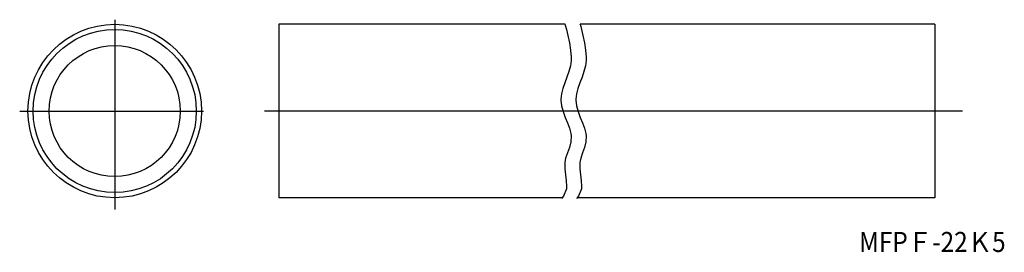
# Model space of a CAD drawing. Extents: x 1344 to 1516, y 367 to 408.
import ezdxf

# ---------------------------------------------------------------- set-up
doc = ezdxf.new("R2010")
doc.units = 0
doc.linetypes.add('CENTER', pattern=[0])
doc.layers.get('0').update_dxf_attribs({"linetype": 'CONTINUOUS'})
doc.layers.add('1', color=7, linetype='CONTINUOUS')

msp = doc.modelspace()

# ---------------------------------------------------------------- linework, layer by layer
at = {"color": 7, "linetype": 'CONTINUOUS'}
for p, q in [((1438.84, 406.7), (1388.89, 406.7)), ((1503.4, 406.7), (1441.47, 406.7)), ((1438.31, 376.4), (1388.89, 376.4)), ((1503.4, 376.4), (1440.94, 376.4))]:
    msp.add_line(p, q, dxfattribs=at)
for radius in [15.15, 11.45]:
    msp.add_circle((1360.23, 391.55), radius, dxfattribs=at)
at = {"layer": '1', "color": 1, "linetype": 'CENTER'}
for p, q in [((1360.23, 407.51), (1360.23, 374.34)), ((1343.64, 391.55), (1375.74, 391.55)), ((1508.25, 391.55), (1386.41, 391.55))]:
    msp.add_line(p, q, dxfattribs=at)
at = {"layer": '1', "color": 7, "linetype": 'CONTINUOUS'}
for p, q in [((1388.89, 406.7), (1388.89, 376.4)), ((1438.81, 406.8), (1438.89, 406.53)), ((1438.89, 406.53), (1439.08, 405.79)), ((1439.08, 405.79), (1439.34, 404.73)), ((1441.44, 406.8), (1441.52, 406.53)), ((1441.52, 406.53), (1441.71, 405.79)), ((1441.71, 405.79), (1441.97, 404.73)), ((1503.4, 406.7), (1503.4, 376.4)), ((1439.34, 404.73), (1439.6, 403.48)), ((1441.97, 404.73), (1442.23, 403.48)), ((1439.6, 403.48), (1439.81, 402.17)), ((1442.23, 403.48), (1442.44, 402.17)), ((1439.81, 402.17), (1439.92, 400.94)), ((1439.92, 400.94), (1439.92, 400.38)), ((1442.44, 402.17), (1442.55, 400.94)), ((1442.55, 400.94), (1442.54, 400.38)), ((1439.79, 399.44), (1439.52, 398.47)), ((1439.92, 400.38), (1439.79, 399.44)), ((1442.41, 399.44), (1442.15, 398.47)), ((1442.54, 400.38), (1442.41, 399.44)), ((1439.18, 397.48), (1438.82, 396.49)), ((1439.52, 398.47), (1439.18, 397.48)), ((1441.81, 397.48), (1441.45, 396.49)), ((1442.15, 398.47), (1441.81, 397.48)), ((1438.49, 395.51), (1438.23, 394.54)), ((1438.82, 396.49), (1438.49, 395.51)), ((1441.11, 395.51), (1440.86, 394.54)), ((1441.45, 396.49), (1441.11, 395.51)), ((1438.23, 394.54), (1438.12, 393.6)), ((1440.86, 394.54), (1440.75, 393.6)), ((1438.12, 393.6), (1438.12, 393.47)), ((1438.12, 393.47), (1438.23, 392.45)), ((1438.23, 392.45), (1438.5, 391.45)), ((1440.75, 393.6), (1440.75, 393.47)), ((1440.75, 393.47), (1440.85, 392.45)), ((1440.85, 392.45), (1441.13, 391.45)), ((1438.5, 391.45), (1438.88, 390.45)), ((1438.88, 390.45), (1439.28, 389.48)), ((1441.13, 391.45), (1441.51, 390.45)), ((1441.51, 390.45), (1441.91, 389.48)), ((1439.28, 389.48), (1439.63, 388.55)), ((1439.63, 388.55), (1439.87, 387.65)), ((1441.91, 389.48), (1442.26, 388.55)), ((1442.26, 388.55), (1442.49, 387.65)), ((1439.92, 387.24), (1439.85, 386.17)), ((1439.87, 387.65), (1439.92, 387.24)), ((1442.54, 387.24), (1442.48, 386.17)), ((1442.49, 387.65), (1442.54, 387.24)), ((1439.6, 385.18), (1439.26, 384.25)), ((1439.85, 386.17), (1439.6, 385.18)), ((1442.22, 385.18), (1441.89, 384.25)), ((1442.48, 386.17), (1442.22, 385.18)), ((1438.95, 383.32), (1438.81, 382.54)), ((1439.26, 384.25), (1438.95, 383.32)), ((1441.58, 383.32), (1441.44, 382.54)), ((1441.89, 384.25), (1441.58, 383.32)), ((1438.81, 382.54), (1438.8, 381.48)), ((1441.44, 382.54), (1441.43, 381.48)), ((1438.8, 381.48), (1438.9, 380.38)), ((1438.9, 380.38), (1439.02, 379.33)), ((1441.43, 381.48), (1441.53, 380.38)), ((1441.53, 380.38), (1441.65, 379.33)), ((1439.02, 379.33), (1439.1, 378.41)), ((1439.1, 378.41), (1439.09, 377.98)), ((1441.65, 379.33), (1441.73, 378.41)), ((1441.73, 378.41), (1441.71, 377.98)), ((1438.58, 376.7), (1438.22, 376.3)), ((1439.09, 377.98), (1438.58, 376.7)), ((1441.21, 376.7), (1440.85, 376.3)), ((1441.71, 377.98), (1441.21, 376.7))]:
    msp.add_line(p, q, dxfattribs=at)
msp.add_circle((1360.23, 391.55), 14.25, dxfattribs=at)

# ---------------------------------------------------------------- texts
at = {"layer": '1', "color": 7, "linetype": 'CONTINUOUS', "width": 0.89167}
msp.add_text('MFPＦ-22Ｋ5', height=3.5, dxfattribs=at).set_placement((1490.18, 366.93))

doc.saveas('drawing.dxf')
